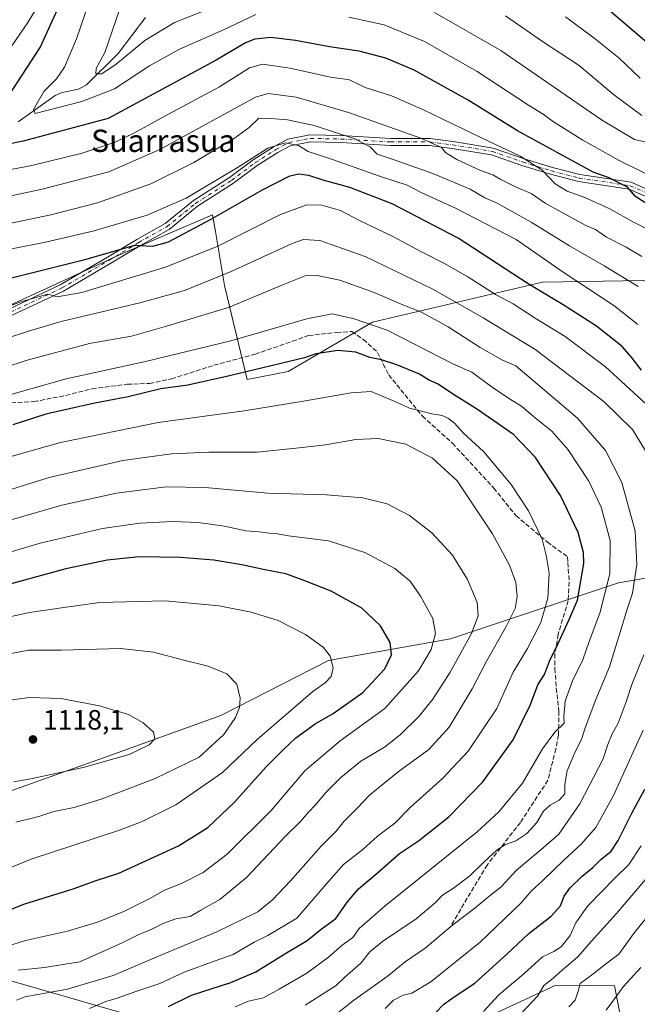
# Model space of a CAD drawing. Units: metres. Extents: x 648035 to 651489, y 4746219 to 4748606.
# Drawn here: x 650163 to 650384, y 4747972 to 4748324 of the extents above; entities that cross this region are included whole.
import ezdxf
from ezdxf.enums import TextEntityAlignment as Align

# ---------------------------------------------------------------- set-up
doc = ezdxf.new("R2010")
doc.units = ezdxf.units.M
doc.header["$MEASUREMENT"] = 0
doc.linetypes.add('DGN Style 3', pattern=[2.307223, 1.648017, -0.659207])
doc.linetypes.add('DGN Style 4', pattern=[2.638475, 1.318413, -0.659207, 0.001648, -0.659207])
for name, color, linetype, lineweight in [('Arbolado forestal CxS', 92, 'Continuous', 0), ('Camino Cxs', 7, 'Continuous', 0), ('Camino eje', 30, 'DGN Style 4', 13), ('Corriente natural lineal', 142, 'Continuous', 13), ('Curva de nivel maestra', 30, 'Continuous', 30), ('Curva de nivel normal', 30, 'Continuous', 0), ('Punto de cota en terreno', 7, 'Continuous', 0), ('Rótulo de punto de cota en terreno', 7, 'Continuous', 0), ('Senda', 7, 'DGN Style 3', 0), ('Texto cartográfico', 7, 'Continuous', 0)]:
    doc.layers.add(name, color=color, linetype=linetype, lineweight=lineweight)
doc.styles.add('Style-Arial', font='txt')

# ---------------------------------------------------------------- blocks, each defined once
blk = doc.blocks.new('*U6')
at = {"layer": 'Arbolado forestal CxS', "color": 92, "linetype": 'Continuous', "lineweight": 0}
for points in [[(650386.4461, 4748231.1199, 1038.1673), (650350.1947, 4748230.5173, 1048.1079), (650289.3655, 4748216.1543, 1068.8473), (650259.1257, 4748198.4843, 1075.4073), (650244.5407, 4748195.6983, 1075.1123), (650236.3445, 4748229.2617, 1060.5248), (650233.1077, 4748248.6187, 1051.1834), (650232.1033, 4748254.6243, 1048.2563), (650199.8925, 4748240.7359, 1049.5245), (650155.0677, 4748220.2809, 1053.715)], [(650152.6879, 4747982.4399, 1091.7498), (650215.3337, 4747964.4067, 1072.499), (650278.3265, 4747963.5457, 1058.6097), (650326.6397, 4747965.6201, 1044.8404), (650355.0455, 4747978.8085, 1039.3381), (650376.0431, 4747978.5221, 1032.0709), (650378.8209, 4747964.5795, 1025.8131), (650371.9747, 4747955.5647, 1024.7382), (650347.3629, 4747943.7103, 1030.118), (650323.8643, 4747941.4127, 1036.5023), (650324.7451, 4747926.8027, 1034.3564), (650192.2595, 4747936.6823, 1067.9626), (650168.0609, 4747938.1877, 1075.9192), (650165.0115, 4747929.7449, 1077.2321), (650156.5095, 4747906.2045, 1088.6748)]]:
    blk.add_polyline3d(points, dxfattribs=at)
blk = doc.blocks.new('5PATER')
at = {"layer": 'Punto de cota en terreno', "linetype": 'Continuous', "lineweight": 0}
h = blk.add_hatch(color=51, dxfattribs=at)
edge = h.paths.add_edge_path()
edge.add_ellipse((0, 0), major_axis=(-0.11, -0.111), ratio=0.999422, start_angle=0, end_angle=360)

msp = doc.modelspace()

# ---------------------------------------------------------------- linework, layer by layer
at = {"layer": 'Arbolado forestal CxS', "color": 92, "linetype": 'Continuous', "lineweight": 0}
for points in [[(650155.0677, 4748220.2809, 1053.715), (650199.8925, 4748240.7359, 1049.5245), (650232.1033, 4748254.6243, 1048.2563), (650233.1077, 4748248.6187, 1051.1834), (650236.3445, 4748229.2617, 1060.5248), (650244.5407, 4748195.6983, 1075.1123), (650259.1257, 4748198.4843, 1075.4073), (650289.3655, 4748216.1543, 1068.8473), (650350.1947, 4748230.5173, 1048.1079), (650386.4461, 4748231.1199, 1038.1673), (650411.8705, 4748221.7211, 1036.1218), (650421.0121, 4748218.3417, 1035.1741), (650429.1225, 4748189.8641, 1042.203), (650418.1861, 4748159.1631, 1047.2455), (650418.0395, 4748129.9115, 1047.3928), (650377.4431, 4748122.8791, 1068.7907), (650317.3447, 4748102.8053, 1093.3641), (650273.5793, 4748095.0841, 1105.2627), (650235.1045, 4748075.3699, 1111.1366), (650192.7389, 4748060.0419, 1115.7448), (650132.6615, 4748038.6961, 1114.0012)], [(650418.0395, 4748129.9115, 1047.3928), (650418.1861, 4748159.1631, 1047.2455), (650429.1225, 4748189.8641, 1042.203), (650421.0121, 4748218.3417, 1035.1741), (650411.8705, 4748221.7211, 1036.1218), (650386.4461, 4748231.1199, 1038.1673), (650350.1947, 4748230.5173, 1048.1079), (650289.3655, 4748216.1543, 1068.8473), (650259.1257, 4748198.4843, 1075.4073), (650244.5407, 4748195.6983, 1075.1123), (650236.3445, 4748229.2617, 1060.5248), (650233.1077, 4748248.6187, 1051.1834), (650232.1033, 4748254.6243, 1048.2563), (650199.8925, 4748240.7359, 1049.5245), (650155.0677, 4748220.2809, 1053.715)], [(650418.0395, 4748129.9115, 1047.3928), (650418.1861, 4748159.1631, 1047.2455), (650429.1225, 4748189.8641, 1042.203), (650421.0121, 4748218.3417, 1035.1741), (650411.8705, 4748221.7211, 1036.1218), (650386.4461, 4748231.1199, 1038.1673), (650350.1947, 4748230.5173, 1048.1079), (650289.3655, 4748216.1543, 1068.8473), (650259.1257, 4748198.4843, 1075.4073), (650244.5407, 4748195.6983, 1075.1123), (650236.3445, 4748229.2617, 1060.5248), (650233.1077, 4748248.6187, 1051.1834), (650232.1033, 4748254.6243, 1048.2563), (650199.8925, 4748240.7359, 1049.5245), (650155.0677, 4748220.2809, 1053.715)], [(650418.0395, 4748129.9115, 1047.3928), (650377.4431, 4748122.8791, 1068.7907), (650317.3447, 4748102.8053, 1093.3641), (650273.5793, 4748095.0841, 1105.2627), (650235.1045, 4748075.3699, 1111.1366), (650192.7389, 4748060.0419, 1115.7448), (650132.6615, 4748038.6961, 1114.0012), (650119.4445, 4748030.2115, 1113.6133)], [(650132.6615, 4748038.6961, 1114.0012), (650192.7389, 4748060.0419, 1115.7448), (650235.1045, 4748075.3699, 1111.1366), (650273.5793, 4748095.0841, 1105.2627), (650317.3447, 4748102.8053, 1093.3641), (650377.4431, 4748122.8791, 1068.7907), (650418.0395, 4748129.9115, 1047.3928), (650432.4029, 4748107.8967, 1038.2276), (650451.8551, 4748085.9659, 1025.5172), (650461.2901, 4748054.3307, 1016.0965), (650457.8369, 4748032.6549, 1013.2388), (650447.4935, 4748004.5067, 1012.8504), (650436.0567, 4748003.6809, 1017.3419), (650419.3511, 4748013.5769, 1026.7063), (650412.5041, 4748004.5611, 1026.8528), (650410.2369, 4747987.9915, 1021.9893), (650429.2017, 4747957.1511, 1012.4572)], [(650119.4445, 4748030.2115, 1113.6133), (650121.1321, 4748005.4419, 1108.1313), (650152.6879, 4747982.4399, 1091.7498), (650215.3337, 4747964.4067, 1072.499), (650278.3265, 4747963.5457, 1058.6097), (650326.6397, 4747965.6201, 1044.8404), (650355.0455, 4747978.8085, 1039.3381), (650376.0431, 4747978.5221, 1032.0709), (650378.8209, 4747964.5795, 1025.8131), (650371.9747, 4747955.5647, 1024.7382), (650347.3629, 4747943.7103, 1030.118), (650323.8643, 4747941.4127, 1036.5023), (650324.7451, 4747926.8027, 1034.3564)], [(650119.4445, 4748030.2115, 1113.6133), (650121.1321, 4748005.4419, 1108.1313), (650152.6879, 4747982.4399, 1091.7498), (650215.3337, 4747964.4067, 1072.499), (650278.3265, 4747963.5457, 1058.6097), (650326.6397, 4747965.6201, 1044.8404), (650355.0455, 4747978.8085, 1039.3381), (650376.0431, 4747978.5221, 1032.0709), (650378.8209, 4747964.5795, 1025.8131), (650371.9747, 4747955.5647, 1024.7382), (650347.3629, 4747943.7103, 1030.118), (650323.8643, 4747941.4127, 1036.5023), (650324.7451, 4747926.8027, 1034.3564)], [(650215.3337, 4747964.4067, 1072.499), (650152.6879, 4747982.4399, 1091.7498)], [(650378.8209, 4747964.5795, 1025.8131), (650376.0431, 4747978.5221, 1032.0709), (650355.0455, 4747978.8085, 1039.3381), (650326.6397, 4747965.6201, 1044.8404)]]:
    msp.add_polyline3d(points, dxfattribs=at)
at = {"layer": 'Camino Cxs', "color": 7, "linetype": 'Continuous', "lineweight": 0}
for points in [[(650159.1583, 4748220.8531, 1074.7766), (650177.5841, 4748229.5365, 1073.5148), (650194.4633, 4748239.4531, 1072.1584), (650205.0569, 4748245.8093, 1068.1055), (650215.1393, 4748251.4807, 1065.872), (650225.2719, 4748259.7133, 1064.8139), (650238.2039, 4748267.9813, 1063.1725), (650246.6745, 4748274.3343, 1060.9272), (650254.1593, 4748279.0389, 1055.0042), (650259.0197, 4748281.6901, 1054.8811), (650266.9599, 4748283.2341, 1053.8292), (650278.1243, 4748283.0193, 1053.2947), (650295.8923, 4748281.9617, 1051.7863), (650309.9049, 4748281.9617, 1049.06), (650318.2609, 4748280.8905, 1044.4165), (650332.5697, 4748278.5413, 1043.9016), (650343.6595, 4748274.7025, 1039.3035), (650353.7699, 4748271.5431, 1042.3902), (650363.6257, 4748269.0267, 1039.2319), (650381.9287, 4748266.2599, 1032.0378), (650391.8675, 4748261.9387, 1037.4762)], [(650159.1583, 4748220.8531, 1074.7766), (650177.5841, 4748229.5365, 1073.5148), (650194.4633, 4748239.4531, 1072.1584), (650205.0569, 4748245.8093, 1068.1055), (650215.1393, 4748251.4807, 1065.872), (650225.2719, 4748259.7133, 1064.8139), (650238.2039, 4748267.9813, 1063.1725), (650246.6745, 4748274.3343, 1060.9272), (650254.1593, 4748279.0389, 1055.0042), (650259.0197, 4748281.6901, 1054.8811), (650266.9599, 4748283.2341, 1053.8292), (650278.1243, 4748283.0193, 1053.2947), (650295.8923, 4748281.9617, 1051.7863), (650309.9049, 4748281.9617, 1049.06), (650318.2609, 4748280.8905, 1044.4165), (650332.5697, 4748278.5413, 1043.9016), (650343.6595, 4748274.7025, 1039.3035), (650353.7699, 4748271.5431, 1042.3902), (650363.6257, 4748269.0267, 1039.2319), (650381.9287, 4748266.2599, 1032.0378), (650391.8675, 4748261.9387, 1037.4762)], [(650390.7665, 4748259.6913, 1038.8511), (650381.2317, 4748263.8369, 1034.549), (650363.1283, 4748266.5735, 1039.9732), (650353.0873, 4748269.1371, 1042.2312), (650342.8775, 4748272.3277, 1037.7277), (650331.9539, 4748276.1089, 1042.8834), (650317.8993, 4748278.4163, 1045.6814), (650309.7453, 4748279.4617, 1047.6684), (650295.8179, 4748279.4617, 1051.7805), (650278.0259, 4748280.5207, 1053.4526), (650267.1769, 4748280.7295, 1054.0663), (650259.8769, 4748279.3099, 1054.6533), (650255.4243, 4748276.8811, 1054.586), (650248.0921, 4748272.2725, 1060.7167), (650239.6293, 4748265.9253, 1063.0977), (650226.7381, 4748257.6835, 1064.5896), (650216.5505, 4748249.4061, 1066.8534), (650206.3131, 4748243.6475, 1069.5371), (650195.7397, 4748237.3035, 1072.6716), (650178.7525, 4748227.3235, 1073.6472), (650160.3479, 4748218.6501, 1074.9767)], [(650390.7665, 4748259.6913, 1038.8511), (650381.2317, 4748263.8369, 1034.549), (650363.1283, 4748266.5735, 1039.9732), (650353.0873, 4748269.1371, 1042.2312), (650342.8775, 4748272.3277, 1037.7277), (650331.9539, 4748276.1089, 1042.8834), (650317.8993, 4748278.4163, 1045.6814), (650309.7453, 4748279.4617, 1047.6684), (650295.8179, 4748279.4617, 1051.7805), (650278.0259, 4748280.5207, 1053.4526), (650267.1769, 4748280.7295, 1054.0663), (650259.8769, 4748279.3099, 1054.6533), (650255.4243, 4748276.8811, 1054.586), (650248.0921, 4748272.2725, 1060.7167), (650239.6293, 4748265.9253, 1063.0977), (650226.7381, 4748257.6835, 1064.5896), (650216.5505, 4748249.4061, 1066.8534), (650206.3131, 4748243.6475, 1069.5371), (650195.7397, 4748237.3035, 1072.6716), (650178.7525, 4748227.3235, 1073.6472), (650160.3479, 4748218.6501, 1074.9767)]]:
    msp.add_polyline3d(points, dxfattribs=at)
at = {"layer": 'Camino eje', "color": 30, "linetype": 'DGN Style 4', "lineweight": 13}
msp.add_polyline3d([(650159.7531, 4748219.7515, 1074.8872), (650178.1683, 4748228.4299, 1073.5045), (650195.1015, 4748238.3783, 1072.4529), (650205.6849, 4748244.7283, 1068.8372), (650215.8449, 4748250.4433, 1066.3209), (650226.0049, 4748258.6983, 1064.744), (650238.9167, 4748266.9533, 1063.1768), (650247.3833, 4748273.3033, 1060.957), (650254.7917, 4748277.9601, 1054.6026), (650259.4483, 4748280.5001, 1054.7235), (650267.0685, 4748281.9817, 1054.1653), (650278.0751, 4748281.7701, 1053.4671), (650295.8551, 4748280.7117, 1051.7832), (650309.8251, 4748280.7117, 1048.3567), (650318.0801, 4748279.6533, 1045.0223), (650332.2619, 4748277.3251, 1043.5079), (650343.2685, 4748273.5151, 1038.2678), (650353.4285, 4748270.3401, 1042.2942), (650363.3769, 4748267.8001, 1039.6601), (650381.5803, 4748265.0483, 1033.3255), (650391.3169, 4748260.8151, 1038.1275)], dxfattribs=at)
at = {"layer": 'Corriente natural lineal', "color": 142, "linetype": 'Continuous', "lineweight": 13}
msp.add_polyline3d([(650162.5352, 4748287.9432, 1022.0407), (650175.8007, 4748297.3364, 1019.0964), (650178.2217, 4748298.4621, 1018.5606), (650184.0944, 4748299.582, 1017.8746), (650186.9366, 4748301.1654, 1017.1437), (650198.2647, 4748312.3533, 1014.0669), (650208.118, 4748325.2906, 1011.3745)], dxfattribs=at)
at = {"layer": 'Curva de nivel maestra', "color": 30, "linetype": 'Continuous', "lineweight": 30, "flags": 128}
for points, elevation in [([(650159.04, 4748297.1201), (650170.35, 4748314.5601), (650179.7, 4748335.0801)], 1025), ([(650387.6, 4748316.3001), (650367.98, 4748333.1501)], 1000), ([(650390.36, 4748256.7801), (650383.53, 4748261.2301), (650380.66, 4748264.5401), (650377.62, 4748266.1301), (650374.11, 4748267.8201), (650368.43, 4748269.9101), (650341.32, 4748284.7401), (650323.63, 4748295.7201), (650304.34, 4748306.3801), (650294.12, 4748310.7601), (650284.62, 4748313.2401), (650274.01, 4748314.8201), (650261.83, 4748317.0601), (650253.01, 4748318.0801), (650247.29, 4748317.5301), (650243.95, 4748316.1701), (650233.44, 4748310.0401), (650194.68, 4748289.1001), (650164.31, 4748280.9601), (650146.68, 4748277.3601)], 1025), ([(650385.74, 4748198.9601), (650382.02, 4748203.7701), (650378.74, 4748207.4901), (650369.62, 4748214.7001), (650357.64, 4748222.3901), (650345.12, 4748229.8701), (650320.06, 4748246.2801), (650296.4, 4748258.6101), (650281.3, 4748264.3701), (650271.66, 4748267.0401), (650266.56, 4748268.6901), (650262.91, 4748269.1901), (650259.43, 4748268.3201), (650249.62, 4748263.3701), (650231.3, 4748252.8601), (650216.2, 4748244.7801), (650210.59, 4748243.3001), (650204.2, 4748243.5901), (650185.95, 4748238.3601), (650157.7, 4748231.3001)], 1050), ([(650216.29, 4747971.1901), (650224.62, 4747975.2801), (650238.62, 4747979.7501), (650247.62, 4747983.6201), (650257.95, 4747990.0601), (650265.95, 4747994.7901), (650270.95, 4747998.8201), (650276.29, 4748002.7101), (650280.46, 4748008.6701), (650284.33, 4748013.3001), (650291, 4748018.9201), (650299.1, 4748025.9801), (650305.82, 4748030.4801), (650316.68, 4748039.0401), (650328.85, 4748051.6101), (650339.68, 4748066.6101), (650345.93, 4748079.3001), (650348.63, 4748086.2901), (650350.94, 4748090.0201), (650352.73, 4748094.8201), (650355.79, 4748100.9601), (650359.78, 4748109.7501), (650362.78, 4748116.6101), (650365.08, 4748129.7701), (650364.94, 4748133.7001), (650363, 4748140.8501), (650356.7, 4748154.1201), (650347.78, 4748167.7001), (650339.82, 4748175.9201), (650326.97, 4748184.9001), (650318.33, 4748190.3301), (650312.92, 4748193.9701), (650309.47, 4748195.6001), (650306.25, 4748197.5201), (650298.07, 4748200.9501), (650292.58, 4748202.6801), (650288.38, 4748203.5101), (650283.43, 4748205.4201), (650276.94, 4748205.9901), (650269.03, 4748204.8101), (650264.99, 4748203.4101), (650238.21, 4748197.0101), (650223.28, 4748193.5801), (650213.62, 4748192.3101), (650201.9, 4748189.4401), (650189.4, 4748187.0401), (650172.36, 4748183.2001), (650160.66, 4748179.4301)], 1075), ([(650147.71, 4748001.2301), (650164.84, 4748007.9001), (650182.17, 4748013.2501), (650190.47, 4748016.2701), (650198.5, 4748018.9101), (650219.95, 4748028.6901), (650230.38, 4748035.3201), (650240, 4748044.3801), (650251.26, 4748057.0401), (650257.36, 4748063.0401), (650261.9, 4748067.3701), (650268.86, 4748072.3701), (650275.33, 4748076.1001), (650285.9, 4748083.6001), (650293.83, 4748092.1001), (650296.12, 4748097.0401), (650295.7, 4748101.4701), (650292.24, 4748107.5201), (650285.53, 4748113.7701), (650274.59, 4748119.8601), (650265.2, 4748123.5601), (650258.32, 4748126.1101), (650250.83, 4748127.4801), (650242.6, 4748129.3601), (650232.53, 4748130.9501), (650220.6, 4748131.9101), (650205.79, 4748132.1301), (650194.33, 4748130.9301), (650179.53, 4748127.8601), (650153.29, 4748120.7501)], 1100), ([(650311.88, 4747968.8701), (650314.95, 4747972.0401), (650318.95, 4747974.9101), (650325.99, 4747979.5001), (650337.43, 4747989.8601), (650345.32, 4747997.3701), (650353.32, 4748003.5301), (650356.67, 4748007.2401), (650358.04, 4748010.7101), (650360.08, 4748013.5801), (650364.43, 4748017.8601), (650368.29, 4748020.9301), (650371.09, 4748023.8301), (650374.84, 4748026.8001), (650377.38, 4748030.5901), (650382.18, 4748040.3401), (650386.83, 4748049.0401)], 1050)]:
    msp.add_lwpolyline(points, dxfattribs=dict(at, elevation=elevation))
at = {"layer": 'Curva de nivel normal', "color": 30, "linetype": 'Continuous', "lineweight": 0, "flags": 128}
for points, elevation in [([(650247.61, 4748326.33), (650235.77, 4748320.78), (650220.3, 4748313.89), (650209.49, 4748307.96), (650196.97, 4748299.73), (650185.27, 4748295.21), (650168.62, 4748290.85), (650168, 4748292.31), (650171.76, 4748298.82), (650176.29, 4748303.31), (650179.1, 4748307.54), (650183.34, 4748317.58), (650187.98, 4748330.88)], 1020), ([(650234.2, 4748329.69), (650218.45, 4748323.46), (650207.82, 4748317.05), (650197.57, 4748308.52), (650192.42, 4748305.1), (650190.35, 4748305.15), (650190.38, 4748307.04), (650193.53, 4748312.72), (650198.86, 4748328.37)], 1015), ([(650160.29, 4748315.13), (650166, 4748323.5), (650168.95, 4748328.33)], 1030), ([(650392.5, 4748266.77), (650377.65, 4748274.1), (650364.7, 4748281.34), (650354.19, 4748287.94), (650350.51, 4748290.66), (650345.21, 4748293.88), (650326.81, 4748305.96), (650307.98, 4748316.73), (650293.61, 4748322.7), (650280.9, 4748325.44)], 1020), ([(650387.92, 4748280.53), (650383.19, 4748281.64), (650371.34, 4748288.59), (650335.29, 4748313.4), (650311.62, 4748327.08)], 1015), ([(650385.81, 4748290.16), (650375.62, 4748297.74), (650363.32, 4748308.11), (650350.3, 4748316.72), (650336.97, 4748325.84)], 1010), ([(650385.24, 4748303.6), (650377.56, 4748310.8), (650368.6, 4748318.02), (650358.45, 4748325.54)], 1005), ([(650389.99, 4748248.41), (650382.88, 4748251.96), (650374.38, 4748256.8), (650365.39, 4748260.81), (650359.04, 4748263.08), (650354.79, 4748265.7), (650350.02, 4748270.73), (650342.25, 4748275.64), (650328.36, 4748282.13), (650307.62, 4748292.26), (650296.13, 4748297.18), (650286.77, 4748300.23), (650281.19, 4748302.95), (650274.34, 4748303.88), (650259.94, 4748307.16), (650249.95, 4748308.59), (650245.29, 4748307.2), (650234.62, 4748300.47), (650216.29, 4748290.65), (650203.95, 4748283.81), (650197.25, 4748280.62), (650185.47, 4748276.74), (650167.4, 4748272.24), (650145.89, 4748268.18)], 1030), ([(650385.86, 4748239.66), (650380.23, 4748243.07), (650373.2, 4748246.64), (650369.26, 4748249.35), (650365.51, 4748250.93), (650351.22, 4748258.82), (650346.22, 4748262.23), (650340.62, 4748264.64), (650335.3, 4748267.22), (650332.44, 4748268.93), (650328.03, 4748270.53), (650319.52, 4748274.49), (650315.48, 4748276.99), (650314.05, 4748278.72), (650306.7, 4748282.12), (650280.84, 4748291.26), (650262.1, 4748296.73), (650252.01, 4748298.06), (650247.46, 4748296.8), (650213.29, 4748278.02), (650194.95, 4748270.06), (650171.07, 4748263.83), (650136.41, 4748256.36)], 1035), ([(650384.5, 4748228.92), (650372.34, 4748236.35), (650359.85, 4748243.56), (650346.14, 4748252.02), (650334, 4748258.75), (650329.58, 4748260.66), (650324.35, 4748263.8), (650310.99, 4748269.45), (650297.11, 4748274.35), (650291.02, 4748276.39), (650288.59, 4748278.99), (650283.02, 4748281.79), (650268.46, 4748286.56), (650258.94, 4748288.63), (650252.91, 4748289.17), (650248.68, 4748289.26), (650245.23, 4748285.93), (650240.02, 4748282.01), (650225.41, 4748273.36), (650209.99, 4748265.69), (650190.92, 4748258.92), (650174.21, 4748254.64), (650154.15, 4748250.41)], 1040), ([(650384.43, 4748215.39), (650375.82, 4748222.16), (650357.68, 4748234.08), (650340.86, 4748245.83), (650319.15, 4748256.96), (650306.75, 4748262.62), (650301.74, 4748265.26), (650292.29, 4748268.39), (650275.1, 4748274.48), (650266.34, 4748277.26), (650262.89, 4748279.5), (650258.2, 4748280.35), (650251.9, 4748278.46), (650240.64, 4748271.29), (650222.72, 4748260.64), (650208.64, 4748254.48), (650189.29, 4748248.76), (650172.29, 4748244.88), (650160.29, 4748242.41)], 1045), ([(650387.26, 4748186.99), (650372.74, 4748200.24), (650358.33, 4748211.08), (650347.56, 4748217.64), (650339.72, 4748222.8), (650333.41, 4748226.08), (650323.49, 4748232.42), (650314.93, 4748237.32), (650306.72, 4748241.47), (650296.91, 4748246.73), (650284.52, 4748252.75), (650277.95, 4748256.12), (650271.18, 4748258.03), (650265.86, 4748258.18), (650256.47, 4748254.69), (650233.94, 4748243.4), (650215.29, 4748235.85), (650185.26, 4748226.87), (650176.5, 4748225.24), (650173.13, 4748226.18), (650163.78, 4748223.54), (650150.06, 4748218.6)], 1055), ([(650388.39, 4748168), (650382.5, 4748177.72), (650372.28, 4748187.67), (650347.55, 4748206.55), (650328.96, 4748217.71), (650310.92, 4748228), (650286.79, 4748239.74), (650270.57, 4748245.46), (650264.58, 4748245.75), (650260.33, 4748244.27), (650238.72, 4748234.3), (650222.08, 4748227.53), (650206.06, 4748223.09), (650177.94, 4748216.48), (650166.23, 4748213.01), (650157.48, 4748210.06)], 1060), ([(650265.25, 4747971.6), (650276.4, 4747978.74), (650279.48, 4747981.71), (650285.18, 4747986.71), (650288.48, 4747990.71), (650292.94, 4747994.44), (650304.95, 4748002.55), (650311.86, 4748008.32), (650314.48, 4748011.01), (650318.4, 4748013.52), (650324.26, 4748017.95), (650329.33, 4748022.99), (650334.07, 4748027.29), (650337.03, 4748029.13), (650340.64, 4748030.51), (650344.61, 4748033.09), (650348.24, 4748037.06), (650350.61, 4748041.13), (650352.94, 4748043.3), (650356.24, 4748045.08), (650358.22, 4748047.28), (650358.25, 4748050.66), (650359.1, 4748055.61), (650361.9, 4748062.37), (650364.2, 4748066.72), (650365.49, 4748070.91), (650369.36, 4748081.11), (650374.2, 4748092.83), (650380.62, 4748113.81), (650382.44, 4748119.21), (650384.04, 4748129.37), (650383.38, 4748141.37), (650378.66, 4748158.84), (650372.8, 4748170.23), (650362.75, 4748181.8), (650340.66, 4748200.55), (650335.96, 4748202.62), (650327.87, 4748207.09), (650316.52, 4748214.51), (650306.97, 4748219.81), (650300.28, 4748222.37), (650289.98, 4748226.85), (650277.63, 4748231.17), (650269.56, 4748232.95), (650265.28, 4748232.81), (650258.05, 4748229.95), (650237.81, 4748221.4), (650214.76, 4748214.49), (650203.06, 4748211.22), (650188.09, 4748208.53), (650165.7, 4748202.63), (650132.16, 4748191.6)], 1065), ([(650240.15, 4747971.05), (650244.95, 4747973.13), (650250.29, 4747974.25), (650255.95, 4747977.34), (650265.88, 4747983.08), (650273.67, 4747988.82), (650278.55, 4747993.15), (650282.29, 4747995.91), (650284.62, 4747999.11), (650293.95, 4748007.2), (650326.8, 4748033.73), (650334.58, 4748040.87), (650343.04, 4748051.1), (650350.21, 4748063.45), (650354.69, 4748069.35), (650358.02, 4748072.63), (650357.93, 4748074.96), (650358.3, 4748080.49), (650360.95, 4748087.75), (650364.73, 4748095.28), (650366.97, 4748101.83), (650370.82, 4748112.04), (650374.39, 4748126.12), (650374.46, 4748138.05), (650371.24, 4748149.99), (650366.83, 4748159.31), (650359.42, 4748170.47), (650353.64, 4748177.13), (650347.01, 4748182.41), (650342.71, 4748186.12), (650338.8, 4748188.47), (650332.21, 4748192.96), (650324.92, 4748198.34), (650318.18, 4748201.27), (650294.62, 4748213.3), (650282.8, 4748217.4), (650274.95, 4748219.23), (650265.88, 4748217.42), (650238.68, 4748209.5), (650208.13, 4748202.15), (650179.75, 4748195.89), (650152.62, 4748188.23)], 1070), ([(650188.02, 4747970.44), (650193.91, 4747972.91), (650197.99, 4747974.14), (650204.63, 4747976.55), (650213.27, 4747979.36), (650222, 4747983.45), (650233.01, 4747987.54), (650239.51, 4747989.85), (650247.04, 4747994.22), (650251.94, 4747996.57), (650262.29, 4748002.84), (650272.85, 4748015.12), (650279.01, 4748022), (650285.95, 4748027.42), (650291.2, 4748032.12), (650297.33, 4748036.87), (650302.89, 4748042.37), (650314.49, 4748052.76), (650323.61, 4748062.58), (650333.94, 4748077.88), (650339.74, 4748090.88), (650344.82, 4748099.37), (650349.59, 4748108.71), (650352.15, 4748117.37), (650352.61, 4748126.37), (650351.5, 4748132.71), (650350.15, 4748138.45), (650345.27, 4748148.69), (650338.99, 4748158.12), (650329.27, 4748169.73), (650321.86, 4748176.58), (650318.68, 4748179.98), (650316.62, 4748181.72), (650314.3, 4748182.74), (650310.64, 4748183.36), (650306.4, 4748184.48), (650302.59, 4748185.34), (650297.99, 4748187.51), (650288.95, 4748191.37), (650281.74, 4748190.93), (650263.96, 4748187.74), (650243.48, 4748184.42), (650212.67, 4748180.24), (650177.68, 4748173.1), (650154.78, 4748166.68)], 1080), ([(650161.92, 4747973.41), (650164.88, 4747974.59), (650180.13, 4747977.38), (650196.58, 4747982.3), (650213.62, 4747989.51), (650233.62, 4747997.91), (650248.36, 4748005.04), (650253.56, 4748009.35), (650260.02, 4748016.11), (650270.95, 4748028.6), (650276.29, 4748033.86), (650279.29, 4748037.48), (650283.95, 4748042.31), (650288.29, 4748046.85), (650298.62, 4748055.2), (650309.51, 4748063.24), (650316.82, 4748071.16), (650325.02, 4748084.94), (650329.92, 4748094.35), (650337.29, 4748107.19), (650340.42, 4748113.66), (650341.18, 4748118.02), (650340.66, 4748122.96), (650338.43, 4748129.15), (650332.3, 4748140.38), (650325.42, 4748150.84), (650319.74, 4748159.35), (650310.8, 4748167.49), (650301.26, 4748172.54), (650291.45, 4748174.53), (650283.42, 4748174.13), (650272.51, 4748172.26), (650263.09, 4748171.24), (650248.07, 4748169.63), (650230.76, 4748169.59), (650217.4, 4748169.08), (650199.95, 4748166.65), (650173.56, 4748160.54), (650130.71, 4748147.2)], 1085), ([(650162.53, 4747984.22), (650171.93, 4747985.12), (650184.62, 4747987.15), (650199.74, 4747993.91), (650205.44, 4747996.82), (650210.41, 4747998.82), (650214.62, 4748001.01), (650218.95, 4748002.52), (650224.04, 4748003.35), (650227.95, 4748005.7), (650234.7, 4748009.5), (650244.29, 4748017.35), (650258.11, 4748032.03), (650263.58, 4748037.41), (650266.44, 4748040.79), (650268.95, 4748043.33), (650272.81, 4748047.94), (650278.06, 4748053.21), (650285.15, 4748058.99), (650293.62, 4748064.07), (650299.29, 4748068.45), (650305.95, 4748075), (650310.95, 4748081.23), (650317.23, 4748090.82), (650324.86, 4748104.75), (650327.21, 4748111.04), (650326.8, 4748115.88), (650323.41, 4748124.02), (650318.02, 4748132.78), (650310.58, 4748140.71), (650302.62, 4748146.98), (650294.62, 4748151.14), (650285.95, 4748153.32), (650272.95, 4748154.37), (650251.95, 4748154.91), (650229.41, 4748157.02), (650215.45, 4748157.28), (650197.74, 4748155.02), (650178.15, 4748150.67), (650147.07, 4748141.7)], 1090), ([(650158.28, 4747992.66), (650165.17, 4747994.85), (650180.18, 4747998.18), (650190.93, 4748001.35), (650200.64, 4748005.26), (650209.62, 4748009.81), (650214.95, 4748012.83), (650220.95, 4748015.23), (650228.72, 4748019.18), (650237.3, 4748025.66), (650253.1, 4748041.37), (650265.15, 4748055.51), (650277.8, 4748066.24), (650293.8, 4748077.84), (650305.87, 4748091.37), (650310.37, 4748099.04), (650311.88, 4748104.71), (650310.96, 4748110.04), (650306.59, 4748118.11), (650302.83, 4748123.4), (650297.36, 4748127.94), (650286.62, 4748133.75), (650273.62, 4748137.85), (650259.29, 4748139.7), (650254.62, 4748140.54), (650252.34, 4748140.59), (650248.83, 4748141.15), (650244.04, 4748141.52), (650236.44, 4748143.13), (650226.98, 4748144.42), (650217.8, 4748144.8), (650206.11, 4748144.2), (650192.76, 4748142.36), (650170.35, 4748137.12), (650140.61, 4748128.26)], 1095), ([(650147.75, 4748016.08), (650167.15, 4748023.9), (650198.84, 4748034.3), (650206.9, 4748037.36), (650219.01, 4748043.4), (650235.62, 4748054.96), (650248.11, 4748066.76), (650267.98, 4748083.95), (650272.42, 4748087.04), (650274.62, 4748089.35), (650275.28, 4748092.44), (650274.21, 4748096.57), (650271.86, 4748099.68), (650265.34, 4748104.42), (650255.61, 4748109.36), (650245.99, 4748112.41), (650234.53, 4748114.61), (650215.18, 4748116.41), (650191.78, 4748115.78), (650178.81, 4748114.04), (650166.59, 4748112.2), (650156.82, 4748110.11)], 1105), ([(650161.66, 4748037.14), (650169.95, 4748039.23), (650175.29, 4748040.96), (650182.52, 4748042.43), (650192.55, 4748045.5), (650211.52, 4748052.76), (650227.32, 4748060.49), (650236.12, 4748068.6), (650240.3, 4748074.69), (650241.81, 4748078.28), (650242.04, 4748081.6), (650240.78, 4748086.58), (650237.21, 4748090.26), (650230.5, 4748093.08), (650221.86, 4748095.16), (650210.92, 4748098.09), (650199.2, 4748099.35), (650178, 4748098.78), (650166.25, 4748098.77), (650155.52, 4748096.72)], 1110), ([(650276.29, 4747968.27), (650282.62, 4747973.38), (650294.62, 4747981.93), (650301.1, 4747987.13), (650308.19, 4747992.09), (650318.1, 4748000.38), (650326.03, 4748006.34), (650330.97, 4748010.61), (650335.4, 4748014.04), (650340.92, 4748020.04), (650350.44, 4748027.97), (650356.04, 4748032.9), (650363.6, 4748043.74), (650371.97, 4748059.86), (650373.63, 4748064.94), (650375.24, 4748068.78), (650377.32, 4748072.64), (650380.18, 4748080.27), (650382.19, 4748086.49), (650386.58, 4748097.04)], 1060), ([(650151.82, 4748079.78), (650166.43, 4748081.8), (650177.81, 4748081.4), (650191.64, 4748078.86), (650202, 4748075.67), (650207.21, 4748072.78), (650210.92, 4748069.37), (650211.39, 4748067.04), (650209.43, 4748064.82), (650202.2, 4748061.37), (650185.74, 4748056.69), (650167.7, 4748052.78), (650160.92, 4748051.67)], 1115), ([(650293.95, 4747970.44), (650296.85, 4747973.41), (650300.4, 4747975.27), (650303.47, 4747975.94), (650310.25, 4747979.99), (650328, 4747994.31), (650342.57, 4748008.25), (650346.19, 4748012.52), (650350.38, 4748016.29), (650357.99, 4748023.71), (650364.08, 4748029.29), (650369.35, 4748035.3), (650375.7, 4748046.76), (650386.25, 4748070.1)], 1055), ([(650329.08, 4747969.33), (650334.63, 4747975.37), (650343.57, 4747982.87), (650350.24, 4747988.97), (650354.29, 4747990.81), (650356.95, 4747992.55), (650360.18, 4747996.62), (650362.2, 4748001.08), (650366.38, 4748007.13), (650376.14, 4748017.14), (650381.18, 4748022.04), (650385.57, 4748028.71)], 1045), ([(650342.21, 4747968.35), (650348.63, 4747975.04), (650350.68, 4747978.71), (650353.89, 4747981.19), (650357.35, 4747984.31), (650362.85, 4747988.96), (650367.62, 4747994.43), (650376.71, 4748004.45), (650396.1, 4748027.15)], 1040), ([(650359.68, 4747971.05), (650361.96, 4747973.46), (650363.06, 4747976.72), (650363.76, 4747979.36), (650368.29, 4747982.78), (650372.8, 4747986.34), (650377.63, 4747989.96), (650383.17, 4747997.71), (650391.9, 4748008.37)], 1035), ([(650373.06, 4747969.9), (650379.19, 4747978.34), (650385.47, 4747985.15)], 1030)]:
    msp.add_lwpolyline(points, dxfattribs=dict(at, elevation=elevation))
at = {"layer": 'Senda', "color": 7, "linetype": 'DGN Style 3', "lineweight": 0}
msp.add_polyline3d([(650155.4717, 4748187.1187, 1089.7912), (650168.1717, 4748187.7537, 1093.5486), (650179.6017, 4748189.9763, 1093.114), (650188.9679, 4748192.3575, 1092.2912), (650201.5093, 4748193.9449, 1094.2126), (650209.6055, 4748194.2625, 1094.69), (650217.3843, 4748195.8499, 1094.3242), (650232.6243, 4748200.7713, 1092.4227), (650247.3881, 4748204.7401, 1091.4819), (650260.7231, 4748209.3437, 1091.51), (650266.4381, 4748211.4075, 1089.5987), (650276.5981, 4748212.5187, 1087.5985), (650281.9957, 4748212.8363, 1086.7428), (650286.1231, 4748209.9787, 1087.5065), (650291.2031, 4748205.3751, 1085.6587), (650295.1719, 4748197.2787, 1084.3349), (650307.2369, 4748182.5149, 1094.7016), (650318.0319, 4748172.8311, 1097.2725), (650332.7957, 4748156.7975, 1098.3346), (650340.7333, 4748146.9549, 1096.5769), (650352.0045, 4748137.4299, 1089.9618), (650359.1483, 4748132.1911, 1085.0615), (650359.3071, 4748130.1273, 1084.9087), (650359.7833, 4748123.1423, 1085.6756), (650359.4659, 4748116.4749, 1084.5737), (650355.8145, 4748104.4099, 1081.7316), (650354.7033, 4748097.3983, 1081.7224), (650354.7033, 4748092.1595, 1081.1377), (650355.1795, 4748085.1745, 1080.3249), (650356.1321, 4748076.9195, 1078.453), (650355.9733, 4748068.3471, 1080.0224), (650355.0209, 4748063.4257, 1078.8413), (650352.1633, 4748052.1545, 1074.5827), (650342.3207, 4748037.0733, 1075.2155), (650330.4145, 4748021.8331, 1071.6325), (650317.7145, 4748000.5607, 1072.7686)], dxfattribs=at)

# ---------------------------------------------------------------- block references
at = {"layer": 'Arbolado forestal CxS', "color": 92, "linetype": 'Continuous', "lineweight": 0}
msp.add_blockref('*U6', (0, 0), dxfattribs=at)
at = {"layer": 'Punto de cota en terreno', "color": 7, "linetype": 'Continuous', "lineweight": 0, "xscale": 10, "yscale": 10, "zscale": 10}
msp.add_blockref('5PATER', (650167.81, 4748066.79, 1118.1), dxfattribs=at)

# ---------------------------------------------------------------- texts
at = {"layer": 'Rótulo de punto de cota en terreno', "color": 7, "linetype": 'Continuous', "lineweight": 0, "style": 'Style-Arial'}
msp.add_text('1118,1', height=7, dxfattribs=at).set_placement((650171.3378, 4748070.3178))
at = {"layer": 'Texto cartográfico', "color": 7, "linetype": 'Continuous', "lineweight": 0, "style": 'Style-Arial'}
msp.add_text('Suarrasua', height=8, dxfattribs=at).set_placement((650214.4607, 4748281.1402), align=Align.MIDDLE_CENTER)

doc.saveas('drawing.dxf')
